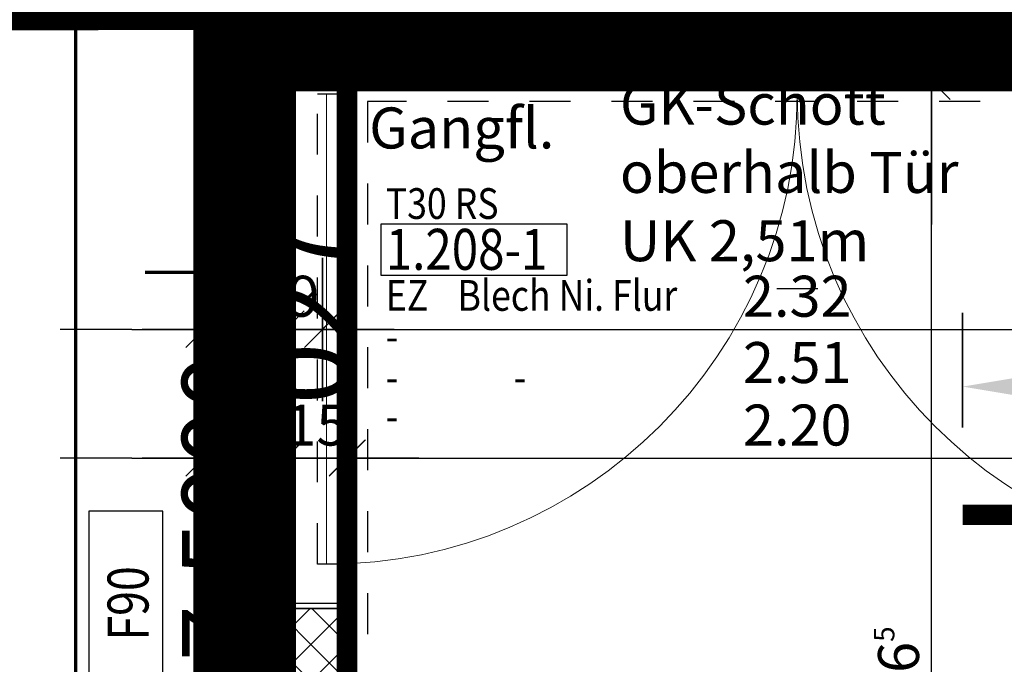
# Model space of a CAD drawing. Units: millimetres. Extents: x -11 to 117, y -61 to 10.
# Drawn here: x 8 to 10, y -14 to -12 of the extents above; entities that cross this region are included whole.
import ezdxf
from ezdxf.enums import TextEntityAlignment as Align

# ---------------------------------------------------------------- set-up
doc = ezdxf.new("R2010")
doc.units = ezdxf.units.MM
doc.header["$LTSCALE"] = 0.01
for name, pattern in [('ACAD_ISO01W100', [12, 6, -6]), ('AUSGEZOGEN', [0]), ('HIDDEN', [9.525, 6.35, -3.175]), ('MITTEX2', [101.6, 63.5, -12.7, 12.7, -12.7])]:
    doc.linetypes.add(name, pattern=pattern)
for name, color, linetype, lineweight in [('_AP_00_Wand', 172, 'Continuous', 35), ('_AP_Typ_3.3', 140, 'Continuous', 70), ('_AP_Typ_3.4', 150, 'Continuous', 70), ('A_Ausbau Trockenbau', 30, 'AUSGEZOGEN', 25), ('A_Brandschutz_Wände', 40, 'ACAD_ISO01W100', 90), ('A_Decke_Sichtbeton', 214, 'ACAD_ISO01W100', 30), ('A_Raster', 128, 'MITTEX2', 18), ('A_Tuer_Txt', 252, 'AUSGEZOGEN', 25), ('A_Tuer_Txt @ 0.1', 252, 'AUSGEZOGEN', 25)]:
    doc.layers.add(name, color=color, linetype=linetype, lineweight=lineweight)
doc.layers.add('_AP_Typ_1.4', color=50, linetype='Continuous', lineweight=70, plot=False)
for name, color, linetype in [('A_Bem', 7, 'Continuous'), ('A_Brandschutz_Text', 134, 'Continuous'), ('A_Tuer', 46, 'Continuous'), ('A_Wand_Leicht', 20, 'Continuous')]:
    doc.layers.add(name, color=color, linetype=linetype)
doc.styles.add('200', font='txt', dxfattribs={"width": 0.85, "height": 0.5})
doc.styles.add('_AP_Arial', font='arial.ttf')
doc.styles.add('arial_025', font='arial.ttf', dxfattribs={"width": 0.8, "height": 0.25})
doc.styles.add('innen', font='txt', dxfattribs={"width": 0.85})
doc.dimstyles.new('_AP', dxfattribs={"dimtxt": 0.18, "dimasz": 0.18, "dimexe": 0.18, "dimexo": 0.0625, "dimgap": 0.09, "dimtad": 0, "dimtih": 1, "dimtoh": 1, "dimdec": 4, "dimzin": 0, "dimdsep": 46, "dimtxsty": 'Standard', "dimcen": 0.09, "dimclrd": 7, "dimclre": 7, "dimclrt": 7, "dimadec": 0, "dimazin": 0, "dimtfac": 1, "dimtdec": 4, "dimtofl": 0, "dimtmove": 0, "dimatfit": 3, "dimfxl": 0.1, "dimfxlon": 1, "dimtolj": 1, "dimtzin": 0, "dimarcsym": 0})
doc.dimstyles.new('pb_Innen', dxfattribs={"dimtxt": 0.1, "dimasz": 0.175, "dimexe": 0.0625, "dimexo": 0, "dimgap": 0.03, "dimtad": 1, "dimdec": 4, "dimrnd": 0.005, "dimzin": 12, "dimdsep": 46, "dimtxsty": 'innen', "dimblk1": 'pf_l', "dimblk2": 'pf_r', "dimsah": 1, "dimcen": 0.125, "dimdle": 0.03125, "dimse1": 1, "dimse2": 1, "dimazin": 0, "dimtfac": 1, "dimtdec": 4, "dimtix": 1, "dimtmove": 2, "dimatfit": 2, "dimfxl": 0.0625, "dimtolj": 1, "dimtzin": 0, "dimarcsym": 0})

# ---------------------------------------------------------------- blocks, each defined once
blk = doc.blocks.new('F90')
blk.add_lwpolyline([(0, 0), (0.45, 0), (0.45, 0.18), (0, 0.18)], close=True)
at = {"style": 'arial_025', "width": 0.8}
blk.add_text('F90', height=0.1, dxfattribs=at).set_placement((0.225, 0.0846), align=Align.MIDDLE_CENTER)
blk = doc.blocks.new('Verstärkung QR-Profil')
for points in [[(-0.0375, -0.0375), (0.0375, -0.0375), (0.0375, 0.0375), (-0.0375, 0.0375)], [(-0.0275, -0.0275), (0.0275, -0.0275), (0.0275, 0.0275), (-0.0275, 0.0275)]]:
    blk.add_lwpolyline(points, close=True)
blk = doc.blocks.new('Türstempel lang')
blk.add_lwpolyline([(-1, -17), (35.41, -17), (35.41, -7), (-1, -7)], close=True)
at = {"style": '200', "width": 0.85}
for tag, height, p in [('Türen:Brandschutzklasse', 6, (0, 0)), ('Türen:Nummer', 8, (0, -7.94)), ('Türen:Zargenart', 6, (0, -17.94)), ('Türen:Material', 6, (14, -17.94)), ('Türen:Beschreibung', 6, (0, -25.94)), ('Türen:Antrieb', 6, (0, -33.94)), ('Türen:Auslösung', 6, (25, -33.94)), ('Türen:FSA-Obentürschließer', 6, (0, -41.53))]:
    blk.add_attdef(tag, text='', height=height, rotation=0, dxfattribs=at).set_placement(p, align=Align.TOP_LEFT)
blk = doc.blocks.new('pf_l')
for points in [[(0, 1), (0, -1)], [(-0.25, -0.25), (0.25, 0.25)], [(-1, 0), (1, 0)]]:
    blk.add_lwpolyline(points)
blk = doc.blocks.new('pf_r')
for points in [[(0, -1), (0, 1)], [(-0.257, -0.257), (0.243, 0.243)], [(1, 0), (-1, 0)]]:
    blk.add_lwpolyline(points)
blk = doc.blocks.new('*D1170')
at = {"layer": 'A_Bem', "linetype": 'Continuous', "lineweight": -2, "transparency": 16777216}
blk.add_line((9.7768, -14.975), (9.7768, -12.3597), dxfattribs=at)
at = {"layer": 'DEFPOINTS', "color": 0, "linetype": 'Continuous', "transparency": 16777216}
for p in [(9.4268, -12.1847), (9.7768, -12.1847), (9.4268, -15.15)]:
    blk.add_point(p, dxfattribs=at)
at = {"layer": 'A_Bem', "linetype": 'Continuous', "lineweight": -2, "transparency": 16777216, "xscale": 0.175, "yscale": 0.175, "zscale": 0.175}
for name, p, rotation in [('pf_r', (9.7768, -12.1847), 90), ('pf_l', (9.7768, -15.15), 270)]:
    blk.add_blockref(name, p, dxfattribs=dict(at, rotation=rotation))
at = {"layer": 'A_Bem', "linetype": 'Continuous', "lineweight": -3, "transparency": 16777216, "insert": (9.6959, -13.6674), "char_height": 0.1, "attachment_point": 5, "rotation": 90, "style": 'innen'}
blk.add_mtext('\\A1;\\A1;2.96\\Q;{\\A1;{\\H0.500000x;\\S5^ ;}}', dxfattribs=at)
blk = doc.blocks.new('*D1171')
at = {"layer": 'A_Bem', "linetype": 'Continuous', "lineweight": -2, "transparency": 16777216}
for p, q in [((9.7768, -11.8597), (9.7768, -11.6847)), ((9.7768, -12.1847), (9.7768, -12.0347)), ((9.7768, -12.3597), (9.7768, -12.5347))]:
    blk.add_line(p, q, dxfattribs=at)
at = {"layer": 'DEFPOINTS', "color": 0, "linetype": 'Continuous', "transparency": 16777216}
for p in [(9.4268, -12.0347), (9.7768, -12.0347), (9.4268, -12.1847)]:
    blk.add_point(p, dxfattribs=at)
at = {"layer": 'A_Bem', "linetype": 'Continuous', "lineweight": -2, "transparency": 16777216, "xscale": 0.175, "yscale": 0.175, "zscale": 0.175}
for name, p, rotation in [('pf_r', (9.7768, -12.0347), 270), ('pf_l', (9.7768, -12.1847), 90)]:
    blk.add_blockref(name, p, dxfattribs=dict(at, rotation=rotation))
at = {"layer": 'A_Bem', "linetype": 'Continuous', "lineweight": -3, "transparency": 16777216, "insert": (9.6959, -12.1097), "char_height": 0.1, "attachment_point": 5, "rotation": 90, "style": 'innen'}
blk.add_mtext('\\A1;\\A1;15', dxfattribs=at)
blk = doc.blocks.new('*D1172')
at = {"layer": 'A_Bem', "linetype": 'Continuous', "lineweight": -2, "transparency": 16777216}
blk.add_line((9.7768, -11.8597), (9.7768, -10.0974), dxfattribs=at)
at = {"layer": 'DEFPOINTS', "color": 0, "linetype": 'Continuous', "transparency": 16777216}
for p in [(9.4268, -9.9224), (9.7768, -9.9224), (9.4268, -12.0347)]:
    blk.add_point(p, dxfattribs=at)
at = {"layer": 'A_Bem', "linetype": 'Continuous', "lineweight": -2, "transparency": 16777216, "xscale": 0.175, "yscale": 0.175, "zscale": 0.175}
for name, p, rotation in [('pf_r', (9.7768, -9.9224), 90), ('pf_l', (9.7768, -12.0347), 270)]:
    blk.add_blockref(name, p, dxfattribs=dict(at, rotation=rotation))
at = {"layer": 'A_Bem', "linetype": 'Continuous', "lineweight": -3, "transparency": 16777216, "insert": (9.6968, -10.9786), "char_height": 0.1, "attachment_point": 5, "rotation": 90, "style": 'innen'}
blk.add_mtext('\\A1;\\A1;2.11', dxfattribs=at)
blk = doc.blocks.new('*D1465')
at = {"layer": 'A_Bem', "linetype": 'Continuous', "lineweight": -2, "transparency": 16777216}
for p, q in [((7.825, -12.791), (7.65, -12.791)), ((8, -12.791), (8.2, -12.791)), ((8.375, -12.791), (8.55, -12.791))]:
    blk.add_line(p, q, dxfattribs=at)
at = {"layer": 'DEFPOINTS', "color": 0, "linetype": 'Continuous', "transparency": 16777216}
for p in [(8, -12.441), (8.2, -12.791), (8.2, -13.141)]:
    blk.add_point(p, dxfattribs=at)
at = {"layer": 'A_Bem', "linetype": 'Continuous', "lineweight": -2, "transparency": 16777216, "xscale": 0.175, "yscale": 0.175, "zscale": 0.175}
blk.add_blockref('pf_l', (8, -12.791), dxfattribs=at)
at = {"layer": 'A_Bem', "linetype": 'Continuous', "lineweight": -2, "transparency": 16777216, "xscale": 0.175, "yscale": 0.175, "zscale": 0.175, "rotation": 180}
blk.add_blockref('pf_r', (8.2, -12.791), dxfattribs=at)
at = {"layer": 'A_Bem', "linetype": 'Continuous', "lineweight": -3, "transparency": 16777216, "insert": (8.1, -12.71), "char_height": 0.1, "attachment_point": 5, "style": 'innen'}
blk.add_mtext('\\A1;\\A1;20', dxfattribs=at)
blk = doc.blocks.new('*D1466')
at = {"layer": 'A_Bem', "linetype": 'Continuous', "lineweight": -2, "transparency": 16777216}
for p, q in [((8.025, -12.791), (7.85, -12.791)), ((8.2, -12.791), (8.29, -12.791)), ((8.465, -12.791), (8.64, -12.791))]:
    blk.add_line(p, q, dxfattribs=at)
at = {"layer": 'DEFPOINTS', "color": 0, "linetype": 'Continuous', "transparency": 16777216}
for p in [(8.29, -12.441), (8.29, -12.791), (8.2, -13.141)]:
    blk.add_point(p, dxfattribs=at)
at = {"layer": 'A_Bem', "linetype": 'Continuous', "lineweight": -2, "transparency": 16777216, "xscale": 0.175, "yscale": 0.175, "zscale": 0.175}
blk.add_blockref('pf_l', (8.2, -12.791), dxfattribs=at)
at = {"layer": 'A_Bem', "linetype": 'Continuous', "lineweight": -2, "transparency": 16777216, "xscale": 0.175, "yscale": 0.175, "zscale": 0.175, "rotation": 180}
blk.add_blockref('pf_r', (8.29, -12.791), dxfattribs=at)
at = {"layer": 'A_Bem', "linetype": 'Continuous', "lineweight": -3, "transparency": 16777216, "insert": (8.245, -12.71), "char_height": 0.1, "attachment_point": 5, "style": 'innen'}
blk.add_mtext('\\A1;\\A1;9', dxfattribs=at)
blk = doc.blocks.new('*D1467')
at = {"layer": 'A_Bem', "linetype": 'Continuous', "lineweight": -2, "transparency": 16777216}
blk.add_line((8.465, -12.791), (10.4326, -12.791), dxfattribs=at)
at = {"layer": 'DEFPOINTS', "color": 0, "linetype": 'Continuous', "transparency": 16777216}
for p in [(8.29, -12.441), (10.6076, -12.441), (10.6076, -12.791)]:
    blk.add_point(p, dxfattribs=at)
at = {"layer": 'A_Bem', "linetype": 'Continuous', "lineweight": -2, "transparency": 16777216, "xscale": 0.175, "yscale": 0.175, "zscale": 0.175, "rotation": 180}
blk.add_blockref('pf_l', (8.29, -12.791), dxfattribs=at)
at = {"layer": 'A_Bem', "linetype": 'Continuous', "lineweight": -2, "transparency": 16777216, "xscale": 0.175, "yscale": 0.175, "zscale": 0.175}
blk.add_blockref('pf_r', (10.6076, -12.791), dxfattribs=at)
at = {"layer": 'A_Bem', "linetype": 'Continuous', "lineweight": -3, "transparency": 16777216, "char_height": 0.1, "attachment_point": 5, "style": 'innen'}
for s, insert in [('\\A1;\\A1;2.32', (9.4488, -12.71)), ('\\A1;2.51', (9.4488, -12.8719))]:
    blk.add_mtext(s, dxfattribs=dict(at, insert=insert))
blk = doc.blocks.new('*D1790')
at = {"layer": 'A_Bem', "linetype": 'Continuous', "lineweight": -2, "transparency": 16777216}
for p, q in [((7.825, -13.1055), (7.65, -13.1055)), ((8, -13.1055), (8.2, -13.1055)), ((8.375, -13.1055), (8.55, -13.1055))]:
    blk.add_line(p, q, dxfattribs=at)
at = {"layer": 'DEFPOINTS', "color": 0, "linetype": 'Continuous', "transparency": 16777216}
for p in [(8, -12.7555), (8.2, -13.1055), (8.2, -13.4555)]:
    blk.add_point(p, dxfattribs=at)
at = {"layer": 'A_Bem', "linetype": 'Continuous', "lineweight": -2, "transparency": 16777216, "xscale": 0.175, "yscale": 0.175, "zscale": 0.175}
blk.add_blockref('pf_l', (8, -13.1055), dxfattribs=at)
at = {"layer": 'A_Bem', "linetype": 'Continuous', "lineweight": -2, "transparency": 16777216, "xscale": 0.175, "yscale": 0.175, "zscale": 0.175, "rotation": 180}
blk.add_blockref('pf_r', (8.2, -13.1055), dxfattribs=at)
at = {"layer": 'A_Bem', "linetype": 'Continuous', "lineweight": -3, "transparency": 16777216, "insert": (8.1, -13.0245), "char_height": 0.1, "attachment_point": 5, "style": 'innen'}
blk.add_mtext('\\A1;\\A1;20', dxfattribs=at)
blk = doc.blocks.new('*D1791')
at = {"layer": 'A_Bem', "linetype": 'Continuous', "lineweight": -2, "transparency": 16777216}
for p, q in [((8.025, -13.1055), (7.85, -13.1055)), ((8.2, -13.1055), (8.35, -13.1055)), ((8.525, -13.1055), (8.7, -13.1055))]:
    blk.add_line(p, q, dxfattribs=at)
at = {"layer": 'DEFPOINTS', "color": 0, "linetype": 'Continuous', "transparency": 16777216}
for p in [(8.35, -13.1055), (8.2, -13.4555), (8.35, -13.4555)]:
    blk.add_point(p, dxfattribs=at)
at = {"layer": 'A_Bem', "linetype": 'Continuous', "lineweight": -2, "transparency": 16777216, "xscale": 0.175, "yscale": 0.175, "zscale": 0.175}
blk.add_blockref('pf_l', (8.2, -13.1055), dxfattribs=at)
at = {"layer": 'A_Bem', "linetype": 'Continuous', "lineweight": -2, "transparency": 16777216, "xscale": 0.175, "yscale": 0.175, "zscale": 0.175, "rotation": 180}
blk.add_blockref('pf_r', (8.35, -13.1055), dxfattribs=at)
at = {"layer": 'A_Bem', "linetype": 'Continuous', "lineweight": -3, "transparency": 16777216, "insert": (8.275, -13.0245), "char_height": 0.1, "attachment_point": 5, "style": 'innen'}
blk.add_mtext('\\A1;\\A1;15', dxfattribs=at)
blk = doc.blocks.new('*D1792')
at = {"layer": 'A_Bem', "linetype": 'Continuous', "lineweight": -2, "transparency": 16777216}
blk.add_line((8.525, -13.1055), (10.3726, -13.1055), dxfattribs=at)
at = {"layer": 'DEFPOINTS', "color": 0, "linetype": 'Continuous', "transparency": 16777216}
for p in [(10.5476, -13.1055), (8.35, -13.4555), (10.5476, -13.4555)]:
    blk.add_point(p, dxfattribs=at)
at = {"layer": 'A_Bem', "linetype": 'Continuous', "lineweight": -2, "transparency": 16777216, "xscale": 0.175, "yscale": 0.175, "zscale": 0.175, "rotation": 180}
blk.add_blockref('pf_l', (8.35, -13.1055), dxfattribs=at)
at = {"layer": 'A_Bem', "linetype": 'Continuous', "lineweight": -2, "transparency": 16777216, "xscale": 0.175, "yscale": 0.175, "zscale": 0.175}
blk.add_blockref('pf_r', (10.5476, -13.1055), dxfattribs=at)
at = {"layer": 'A_Bem', "linetype": 'Continuous', "lineweight": -3, "transparency": 16777216, "insert": (9.4488, -13.0245), "char_height": 0.1, "attachment_point": 5, "style": 'innen'}
blk.add_mtext('\\A1;\\A1;2.20', dxfattribs=at)
blk = doc.blocks.new('*D2111')
at = {"color": 7, "lineweight": -2, "transparency": 16777216}
for p, q in [((-5.9975, 0.213), (-5.9975, 0.493)), ((1.5025, 0.213), (1.5025, 0.493)), ((-5.8175, 0.313), (-2.7425, 0.313)), ((1.3225, 0.313), (-1.7525, 0.313))]:
    blk.add_line(p, q, dxfattribs=at)
at = {"color": 7, "transparency": 16777216}
for points in [[(-5.8175, 0.343), (-5.8175, 0.283), (-5.9975, 0.313)], [(1.3225, 0.343), (1.3225, 0.283), (1.5025, 0.313)]]:
    blk.add_solid(points, dxfattribs=at)
at = {"layer": 'DEFPOINTS', "color": 0, "transparency": 16777216}
for p in [(1.5025, 0.313), (-5.9975, 0), (1.5025, 0)]:
    blk.add_point(p, dxfattribs=at)
at = {"color": 7, "transparency": 16777216, "insert": (-2.2475, 0.313), "char_height": 0.18, "attachment_point": 5}
blk.add_mtext('\\A1;7.5000', dxfattribs=at)
blk = doc.blocks.new('*D2131')
at = {"color": 7, "lineweight": -2, "transparency": 16777216}
for p, q in [((-5.9975, 0.213), (-5.9975, 0.493)), ((1.5025, 0.213), (1.5025, 0.493)), ((-5.8175, 0.313), (-2.7425, 0.313)), ((1.3225, 0.313), (-1.7525, 0.313))]:
    blk.add_line(p, q, dxfattribs=at)
at = {"color": 7, "transparency": 16777216}
for points in [[(-5.8175, 0.343), (-5.8175, 0.283), (-5.9975, 0.313)], [(1.3225, 0.343), (1.3225, 0.283), (1.5025, 0.313)]]:
    blk.add_solid(points, dxfattribs=at)
at = {"layer": 'DEFPOINTS', "color": 0, "transparency": 16777216}
for p in [(1.5025, 0.313), (-5.9975, 0), (1.5025, 0)]:
    blk.add_point(p, dxfattribs=at)
at = {"color": 7, "transparency": 16777216, "insert": (-2.2475, 0.313), "char_height": 0.18, "attachment_point": 5}
blk.add_mtext('\\A1;7.5000', dxfattribs=at)
blk = doc.blocks.new('*D2287')
at = {"color": 7, "lineweight": -2, "transparency": 16777216}
for p, q in [((-5.9975, 0.213), (-5.9975, 0.493)), ((1.5025, 0.213), (1.5025, 0.493)), ((-5.8175, 0.313), (-2.7425, 0.313)), ((1.3225, 0.313), (-1.7525, 0.313))]:
    blk.add_line(p, q, dxfattribs=at)
at = {"color": 7, "transparency": 16777216}
for points in [[(-5.8175, 0.343), (-5.8175, 0.283), (-5.9975, 0.313)], [(1.3225, 0.343), (1.3225, 0.283), (1.5025, 0.313)]]:
    blk.add_solid(points, dxfattribs=at)
at = {"layer": 'DEFPOINTS', "color": 0, "transparency": 16777216}
for p in [(1.5025, 0.313), (-5.9975, 0), (1.5025, 0)]:
    blk.add_point(p, dxfattribs=at)
at = {"color": 7, "transparency": 16777216, "insert": (-2.2475, 0.313), "char_height": 0.18, "attachment_point": 5}
blk.add_mtext('\\A1;7.5000', dxfattribs=at)
blk = doc.blocks.new('*D2357')
at = {"color": 7, "lineweight": -2, "transparency": 16777216}
for p, q in [((-5.9975, 0.213), (-5.9975, 0.493)), ((1.5025, 0.213), (1.5025, 0.493)), ((-5.8175, 0.313), (-2.7425, 0.313)), ((1.3225, 0.313), (-1.7525, 0.313))]:
    blk.add_line(p, q, dxfattribs=at)
at = {"color": 7, "transparency": 16777216}
for points in [[(-5.8175, 0.343), (-5.8175, 0.283), (-5.9975, 0.313)], [(1.3225, 0.343), (1.3225, 0.283), (1.5025, 0.313)]]:
    blk.add_solid(points, dxfattribs=at)
at = {"layer": 'DEFPOINTS', "color": 0, "transparency": 16777216}
for p in [(1.5025, 0.313), (-5.9975, 0), (1.5025, 0)]:
    blk.add_point(p, dxfattribs=at)
at = {"color": 7, "transparency": 16777216, "insert": (-2.2475, 0.313), "char_height": 0.18, "attachment_point": 5}
blk.add_mtext('\\A1;7.5000', dxfattribs=at)
blk = doc.blocks.new('*D2359')
at = {"color": 7, "lineweight": -2, "transparency": 16777216}
for p, q in [((-5.9975, 0.213), (-5.9975, 0.493)), ((1.5025, 0.213), (1.5025, 0.493)), ((-5.8175, 0.313), (-2.7425, 0.313)), ((1.3225, 0.313), (-1.7525, 0.313))]:
    blk.add_line(p, q, dxfattribs=at)
at = {"color": 7, "transparency": 16777216}
for points in [[(-5.8175, 0.343), (-5.8175, 0.283), (-5.9975, 0.313)], [(1.3225, 0.343), (1.3225, 0.283), (1.5025, 0.313)]]:
    blk.add_solid(points, dxfattribs=at)
at = {"layer": 'DEFPOINTS', "color": 0, "transparency": 16777216}
for p in [(1.5025, 0.313), (-5.9975, 0), (1.5025, 0)]:
    blk.add_point(p, dxfattribs=at)
at = {"color": 7, "transparency": 16777216, "insert": (-2.2475, 0.313), "char_height": 0.18, "attachment_point": 5}
blk.add_mtext('\\A1;7.5000', dxfattribs=at)
blk = doc.blocks.new('*U2110')
at = {"const_width": 0.05}
blk.add_lwpolyline([(-2.24752, 0), (-5.99752, 0)], dxfattribs=at)
at = {"style": '_AP_Arial'}
blk.add_attdef('WNR', text='', height=0.2, dxfattribs=at).set_placement((0, -0.25), align=Align.MIDDLE_CENTER)
dim = blk.add_linear_dim(base=(1.50248, 0.31302), p1=(-5.99752, 0), p2=(1.50248, 0), dimstyle='_AP')
dim.commit()
dim.dimension.update_dxf_attribs({"geometry": '*D2111', "text_midpoint": (-2.24752, 0.31302)})
blk = doc.blocks.new('*U2130')
at = {"const_width": 0.05}
blk.add_lwpolyline([(-2.24752, 0), (1.50248, 0)], dxfattribs=at)
at = {"style": '_AP_Arial'}
blk.add_attdef('WNR', text='', height=0.2, dxfattribs=at).set_placement((0, -0.25), align=Align.MIDDLE_CENTER)
dim = blk.add_linear_dim(base=(1.50248, 0.31302), p1=(-5.99752, 0), p2=(1.50248, 0), dimstyle='_AP')
dim.commit()
dim.dimension.update_dxf_attribs({"geometry": '*D2131', "text_midpoint": (-2.24752, 0.31302)})
blk = doc.blocks.new('*U2286')
at = {"const_width": 0.05}
blk.add_lwpolyline([(-2.24752, 0), (1.50248, 0)], dxfattribs=at)
at = {"style": '_AP_Arial'}
blk.add_attdef('WNR', text='', height=0.2, dxfattribs=at).set_placement((0, -0.25), align=Align.MIDDLE_CENTER)
dim = blk.add_linear_dim(base=(1.50248, 0.31302), p1=(-5.99752, 0), p2=(1.50248, 0), dimstyle='_AP')
dim.commit()
dim.dimension.update_dxf_attribs({"geometry": '*D2287', "text_midpoint": (-2.24752, 0.31302)})
blk = doc.blocks.new('*U2356')
at = {"const_width": 0.05}
blk.add_lwpolyline([(-2.24752, 0), (1.50248, 0)], dxfattribs=at)
at = {"style": '_AP_Arial'}
blk.add_attdef('WNR', text='', height=0.2, dxfattribs=at).set_placement((0, -0.25), align=Align.MIDDLE_CENTER)
dim = blk.add_linear_dim(base=(1.50248, 0.31302), p1=(-5.99752, 0), p2=(1.50248, 0), dimstyle='_AP')
dim.commit()
dim.dimension.update_dxf_attribs({"geometry": '*D2357', "text_midpoint": (-2.24752, 0.31302)})
blk = doc.blocks.new('*U2358')
at = {"const_width": 0.05}
for points in [[(-2.24752, 0), (-5.99752, 0)], [(-2.24752, 0), (1.50248, 0)]]:
    blk.add_lwpolyline(points, dxfattribs=at)
at = {"style": '_AP_Arial'}
blk.add_attdef('WNR', text='', height=0.2, dxfattribs=at).set_placement((0, -0.25), align=Align.MIDDLE_CENTER)
dim = blk.add_linear_dim(base=(1.50248, 0.31302), p1=(-5.99752, 0), p2=(1.50248, 0), dimstyle='_AP')
dim.commit()
dim.dimension.update_dxf_attribs({"geometry": '*D2359', "text_midpoint": (-2.24752, 0.31302)})

msp = doc.modelspace()

# ---------------------------------------------------------------- hatches: boundary and pattern name
at = {"layer": 'A_Wand_Leicht', "linetype": 'Continuous', "lineweight": 13}
h = msp.add_hatch(dxfattribs=at)
h.set_pattern_fill('ANSI37', color=20, scale=0.02, angle=-360, style=0)
h.paths.add_polyline_path([(8.1875, -12.17249), (8.0125, -12.04747), (8.0125, -13.60237), (8.1875, -13.47237)], flags=0)
h = msp.add_hatch(dxfattribs=at)
h.set_pattern_fill('ANSI37', color=20, scale=0.02, style=0)
h.paths.add_polyline_path([(8.28998, -12.1725), (8.29, -12.0475), (8.0125, -12.04747), (8.1875, -12.17249)], flags=0)
h = msp.add_hatch(dxfattribs=at)
h.set_pattern_fill('ANSI37', color=20, scale=0.02, angle=-1e-20, style=0)
h.paths.add_polyline_path([(8.1875, -13.47237), (8.0125, -13.60237), (8.20752, -13.60237), (8.29835, -13.56987), (8.35002, -13.47237)], flags=0)
h.paths.add_polyline_path([(8.29835, -13.56987), (8.33752, -13.60237), (8.35002, -13.60237), (8.35002, -13.47237), (8.35002, -13.47237)], flags=0)
h = msp.add_hatch(dxfattribs=at)
h.set_pattern_fill('ANSI37', color=20, scale=0.02, angle=-360, style=0)
h.paths.add_polyline_path([(8.29835, -13.56987), (8.20752, -13.60237), (8.20752, -14.85), (8.33752, -14.85), (8.33752, -13.60237)], flags=0)

# ---------------------------------------------------------------- linework, layer by layer
at = {"layer": '_AP_Typ_1.4', "ltscale": 20}
msp.add_line((8.35002, -9.92239), (8.35, -12.03501), dxfattribs=at)
at = {"layer": '_AP_Typ_3.3', "ltscale": 20}
for p, q in [((8.29, -12.03501), (8, -12.03496)), ((8, -12.03496), (8.00001, -13.45987))]:
    msp.add_line(p, q, dxfattribs=at)
at = {"layer": '_AP_Typ_3.4', "ltscale": 20}
msp.add_line((8.35002, -13.45987), (8.35001, -14.85), dxfattribs=at)
at = {"layer": 'A_Ausbau Trockenbau', "linetype": 'AUSGEZOGEN', "lineweight": 13}
msp.add_line((8.00001, -12.03474), (8.00001, -13.45987), dxfattribs=at)
at = {"layer": 'A_Bem', "color": 7, "linetype": 'Continuous', "lineweight": -3}
msp.add_line((9.39878, -12.69096), (9.49878, -12.69096), dxfattribs=at)
at = {"layer": 'A_Brandschutz_Wände', "color": 40, "const_width": 0.2}
msp.add_lwpolyline([(4.00485, -15), (8.125, -15), (8.125, -12.10974), (10.62247, -12.10974), (10.62247, -9.99964), (14.4725, -9.99964), (14.4725, -9.99964), (17.2275, -9.99964), (17.22736, -15.57)], dxfattribs=at)
at = {"layer": 'A_Decke_Sichtbeton'}
msp.add_lwpolyline([(4.07986, -15.19155), (4.07986, -16.605), (7.075, -16.605), (7.075, -22.29155), (8.40002, -22.29155), (8.40002, -28.14509), (8.40002, -29.27022), (10.49527, -29.27022), (10.49527, -12.23474), (8.4, -12.23474), (8.40002, -15.19155)], close=True, dxfattribs=at)
at = {"layer": 'A_Raster'}
msp.add_line((8.125, 8.59271), (8.125, -56.05232), dxfattribs=at)
at = {"layer": 'A_Tuer', "linetype": 'ACAD_ISO01W100', "lineweight": 13}
msp.add_line((8.28998, -12.185), (10.60757, -12.1847), dxfattribs=at)
at = {"layer": 'A_Tuer', "linetype": 'AUSGEZOGEN', "lineweight": 13}
msp.add_line((8.29998, -12.2155), (8.29998, -13.3643), dxfattribs=at)
at = {"layer": 'A_Tuer'}
for points in [[(8.28998, -12.06448), (8.31248, -12.06448, 0.4142136), (8.31498, -12.06198), (8.31498, -12.0375, 0.4142136), (8.31248, -12.035), (8.28998, -12.035)], [(8.28998, -12.06648), (8.31248, -12.06648, -0.4142136), (8.31498, -12.06898), (8.31498, -12.14425, -1), (8.31248, -12.14425), (8.31248, -12.13275, 0.4142136), (8.30998, -12.13025), (8.30248, -12.13025, 0.4142136), (8.29998, -12.13275), (8.29998, -12.1975, -0.4142136), (8.29748, -12.2), (8.27248, -12.2, -0.4142136), (8.26998, -12.1975), (8.26998, -12.185)]]:
    msp.add_lwpolyline(points, format="xyb", dxfattribs=at)
at = {"layer": 'A_Tuer', "linetype": 'HIDDEN'}
msp.add_lwpolyline([(8.34746, -12.2155), (8.34746, -13.3643), (8.27746, -13.3643), (8.27746, -12.2155)], close=True, dxfattribs=at)
at = {"layer": 'A_Tuer', "linetype": 'AUSGEZOGEN', "lineweight": 13}
for centre, start, end in [((8.29998, -12.2155), 270, 0), ((10.59757, -12.2155), 180, 270)]:
    msp.add_arc(centre, 1.14879, start, end, dxfattribs=at)
at = {"layer": 'A_Wand_Leicht', "color": 20, "linetype": 'Continuous', "lineweight": -3}
for p, q in [((8, -12.03496), (8, -13.61487)), ((8.29, -12.035), (8, -12.03496)), ((8.28998, -12.185), (8.29, -12.035)), ((8.0125, -13.60237), (8.0125, -12.04747)), ((8.0125, -12.04747), (8.0125, -13.60237)), ((8.0125, -12.04747), (8.29, -12.0475)), ((8.29, -12.0475), (8.0125, -12.04747)), ((8.1875, -13.47237), (8.1875, -12.17249)), ((8.1875, -12.17249), (8.1875, -13.47237)), ((8.1875, -12.17249), (8.28998, -12.1725)), ((8.28998, -12.1725), (8.1875, -12.17249)), ((8.2, -13.45987), (8.2, -12.18499)), ((8.2, -12.18499), (8.28998, -12.185)), ((8.35002, -13.47237), (8.1875, -13.47237)), ((8.1875, -13.47237), (8.35002, -13.47237)), ((8.35002, -13.45987), (8.2, -13.45987)), ((8.35002, -13.47237), (8.35002, -13.45987)), ((8.35002, -13.45987), (8.35002, -13.45987)), ((8.35002, -13.60237), (8.35002, -13.47237)), ((8.35002, -13.47237), (8.35002, -13.47237)), ((8.35002, -13.47237), (8.35002, -13.47237)), ((8.20752, -13.60237), (8.0125, -13.60237)), ((8.0125, -13.60237), (8.20752, -13.60237)), ((8.20752, -14.85), (8.20752, -13.60237)), ((8.20752, -13.60237), (8.20752, -14.85)), ((8.33752, -14.85), (8.33752, -13.60237)), ((8.33752, -13.60237), (8.33752, -14.85)), ((8.35002, -13.60237), (8.33752, -13.60237)), ((8.33752, -13.60237), (8.35002, -13.60237)), ((8.35002, -13.61487), (8.35002, -13.60237))]:
    msp.add_line(p, q, dxfattribs=at)

# ---------------------------------------------------------------- block references
at = {"layer": '_AP_00_Wand', "ltscale": 20, "xscale": -1, "rotation": 180.0066387321012}
msp.add_blockref('*U2130', (9.42374, -12.03524), dxfattribs=at)
at = {"layer": '_AP_00_Wand', "ltscale": 20}
msp.add_blockref('*U2110', (15.85002, -13.24369), dxfattribs=at)
at = {"layer": '_AP_Typ_1.4', "ltscale": 20, "rotation": 90}
msp.add_blockref('*U2358', (8.35, -10.97864), dxfattribs=at)
at = {"layer": '_AP_Typ_3.3', "ltscale": 20, "rotation": 90}
msp.add_blockref('*U2356', (8.00002, -12.74744), dxfattribs=at).add_auto_attribs({'WNR': '027'})
at = {"layer": '_AP_Typ_3.4', "ltscale": 20, "rotation": 90}
msp.add_blockref('*U2286', (8.35001, -14.15494), dxfattribs=at)
at = {"layer": 'A_Brandschutz_Text', "rotation": 90}
msp.add_blockref('F90', (7.90001, -13.68487), dxfattribs=at)
at = {"layer": 'A_Tuer_Txt @ 0.1', "color": 252, "linetype": 'AUSGEZOGEN', "lineweight": 25, "xscale": 0.0125, "yscale": 0.0125, "zscale": 0.0125}
msp.add_blockref('Türstempel lang', (8.44458, -12.44624), dxfattribs=at).add_auto_attribs({'Türen:Brandschutzklasse': 'T30 RS', 'Türen:Nummer': '1.208-1', 'Türen:Zargenart': 'EZ', 'Türen:Material': 'Blech Ni. Flur', 'Türen:Beschreibung': '-', 'Türen:Antrieb': '-', 'Türen:Auslösung': '-', 'Türen:FSA-Obentürschließer': '-'})
at = {"layer": 'A_Wand_Leicht'}
msp.add_blockref('Verstärkung QR-Profil', (8.24249, -12.10937), dxfattribs=at)

# ---------------------------------------------------------------- texts
at = {"layer": 'A_Tuer_Txt', "char_height": 0.1, "attachment_point": 1}
for s, insert in [('{\\fUnivers 47 CondensedLight|b0|i0|c0|p2;GK-Schott\\Poberhalb Tür\\PUK 2,51m}', (9.01609, -12.19105)), ('{\\fUnivers 47 CondensedLight|b0|i0|c0|p2;Gangfl.}', (8.40403, -12.24924))]:
    msp.add_mtext_dynamic_manual_height_columns(s, width=0.9300784, gutter_width=12.5, heights=[0], dxfattribs=dict(at, insert=insert))

# ---------------------------------------------------------------- dimensions: what is measured, and where the dimension line sits
at = {"layer": 'A_Bem', "color": 7, "linetype": 'Continuous', "lineweight": -3}
for base, p1, p2, text, picture, middle in [((9.77684, -9.92239), (9.42684, -12.03474), (9.42684, -9.92239), '\\A1;2.11', '*D1172', (9.69684, -10.97856)), ((9.77684, -12.03474), (9.42684, -12.18474), (9.42684, -12.03474), '\\A1;15', '*D1171', (9.69587, -12.10974)), ((9.77684, -12.18474), (9.42684, -15.15), (9.42684, -12.18474), '\\A1;2.96\\Q;{\\A1;{\\H0.500000x;\\S5^ ;}}', '*D1170', (9.69587, -13.66737))]:
    dim = msp.add_linear_dim(base=base, p1=p1, p2=p2, angle=90, text=text, dimstyle='pb_Innen', override={"dimclrd": 256, "dimclre": 256, "dimclrt": 256}, dxfattribs=at)
    dim.commit()
    dim.dimension.update_dxf_attribs({"geometry": picture, "text_midpoint": middle})
for base, p1, p2, text, picture, middle in [((8.2, -12.79096), (8.00001, -12.44096), (8.2, -13.14096), '\\A1;20', '*D1465', (8.10001, -12.70999)), ((8.28998, -12.79096), (8.2, -13.14096), (8.28998, -12.44096), '\\A1;9', '*D1466', (8.24499, -12.70999)), ((10.60758, -12.79096), (8.28998, -12.44096), (10.60758, -12.44096), '\\A1;2.32\\X2.51', '*D1467', (9.44878, -12.79096)), ((8.2, -13.1055), (8.00001, -12.7555), (8.2, -13.4555), '\\A1;20', '*D1790', (8.10001, -13.02453)), ((8.35002, -13.1055), (8.2, -13.4555), (8.35002, -13.4555), '\\A1;15', '*D1791', (8.27501, -13.02453)), ((10.54756, -13.1055), (8.35002, -13.4555), (10.54756, -13.4555), '\\A1;2.20', '*D1792', (9.44879, -13.02453))]:
    dim = msp.add_linear_dim(base=base, p1=p1, p2=p2, text=text, dimstyle='pb_Innen', override={"dimclrd": 256, "dimclre": 256, "dimclrt": 256}, dxfattribs=at)
    dim.commit()
    dim.dimension.update_dxf_attribs({"geometry": picture, "text_midpoint": middle})

doc.saveas('drawing.dxf')
